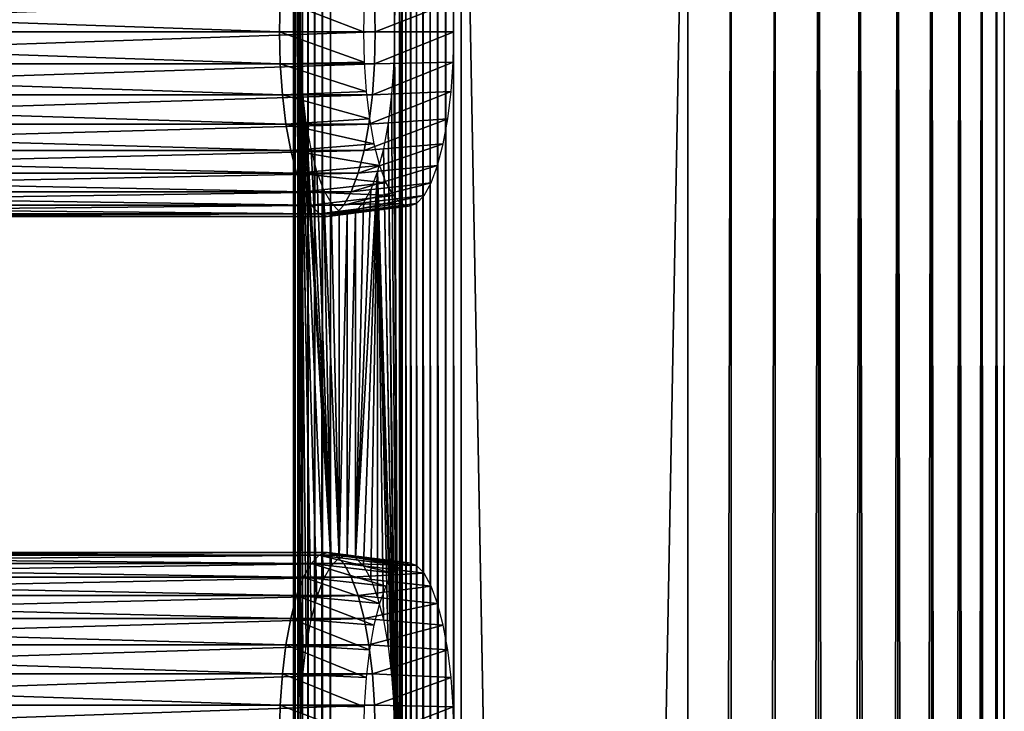
# Model space of a CAD drawing. Extents: x 0 to 462, y 0 to 1244.
# Drawn here: x 391 to 450, y 1172 to 1213 of the extents above; entities that cross this region are included whole.
import ezdxf

# ---------------------------------------------------------------- set-up
doc = ezdxf.new("R2010")
doc.units = 0
doc.header["$MEASUREMENT"] = 0

msp = doc.modelspace()

# ---------------------------------------------------------------- linework, layer by layer
for points in [[(417.631897, 90.925209, 67.264847), (417.631836, 1242.87915, 67.264862), (417.169006, 1241.925049, 67.350632)], [(417.631897, 90.925209, 67.264847), (438.882294, 90.925209, 61.570831), (417.631836, 1242.87915, 67.264862)], [(417.631836, 1242.87915, 67.264862), (438.882294, 90.925209, 61.570831), (438.882294, 1241.925049, 61.570831)], [(407.746002, 645.425171, 41.9613), (407.746002, 687.425171, 41.9613), (407.655212, 1241.925049, 41.44632)], [(407.655212, 1241.925049, 41.44632), (407.746002, 687.425171, 41.9613), (407.746002, 750.425171, 41.9613)], [(407.655212, 1241.925049, 41.44632), (407.746002, 750.425171, 41.9613), (407.746002, 813.425171, 41.9613)], [(407.746002, 813.425171, 41.9613), (407.746002, 918.425171, 41.9613), (407.655212, 1241.925049, 41.44632)], [(407.655212, 1241.925049, 41.44632), (407.746002, 918.425171, 41.9613), (407.746063, 980.61731, 41.961517)], [(407.655212, 1241.925049, 41.44632), (407.746063, 980.61731, 41.961517), (407.746063, 1022.929443, 41.961655)], [(407.746063, 1022.929443, 41.961655), (407.746002, 1086.425049, 41.9613), (407.655212, 1241.925049, 41.44632)], [(407.655212, 1241.925049, 41.44632), (407.746002, 1086.425049, 41.9613), (407.746033, 1148.869873, 41.961502)], [(407.655212, 1241.925049, 41.44632), (407.746033, 1148.869873, 41.961502), (407.745972, 1241.925049, 41.961369)], [(407.746002, 645.425171, 41.9613), (407.655212, 1241.925049, 41.44632), (407.655212, 90.925209, 41.44632)], [(407.655212, 90.925209, 41.44632), (407.655212, 1241.925049, 41.44632), (407.655212, 1241.925049, 40.923382)], [(407.655212, 90.925209, 41.44632), (407.655212, 1241.925049, 40.923382), (407.655212, 90.925209, 40.923382)], [(407.655212, 90.925209, 40.923382), (407.655212, 1241.925049, 40.923382), (407.746002, 1241.925049, 40.40839)], [(407.655212, 90.925209, 40.923382), (407.746002, 1241.925049, 40.40839), (407.746002, 90.925209, 40.40839)], [(407.746033, 1148.869873, 41.961502), (408.043701, 1170.425049, 43.072121), (407.745972, 1241.925049, 41.961369)], [(408.043701, 1212.425049, 43.072121), (408.086304, 1214.30896, 43.231339), (407.745972, 1241.925049, 41.961369)], [(408.043701, 1170.425049, 43.072121), (408.086304, 1172.30896, 43.231339), (407.745972, 1241.925049, 41.961369)], [(407.745972, 1241.925049, 41.961369), (408.086304, 1172.30896, 43.231339), (408.213013, 1174.135986, 43.704159)], [(407.745972, 1241.925049, 41.961369), (408.213013, 1174.135986, 43.704159), (408.043701, 1212.425049, 43.072121)], [(407.746002, 90.925209, 40.40839), (407.746002, 1241.925049, 40.40839), (407.924896, 1241.925049, 39.916988)], [(407.746002, 90.925209, 40.40839), (407.924896, 1241.925049, 39.916988), (407.924896, 90.925209, 39.916988)], [(407.924896, 90.925209, 39.916988), (407.924896, 1241.925049, 39.916988), (408.18631, 1241.925049, 39.464119)], [(407.924896, 90.925209, 39.916988), (408.18631, 1241.925049, 39.464119), (408.18631, 90.925209, 39.464119)], [(408.18631, 90.925209, 39.464119), (408.18631, 1241.925049, 39.464119), (408.522491, 1241.925049, 39.06353)], [(408.18631, 90.925209, 39.464119), (408.522491, 1241.925049, 39.06353), (408.522491, 90.925209, 39.06353)], [(408.522491, 90.925209, 39.06353), (408.522491, 1241.925049, 39.06353), (408.923096, 1241.925049, 38.72739)], [(408.522491, 90.925209, 39.06353), (408.923096, 1241.925049, 38.72739), (408.923096, 90.925209, 38.72739)], [(408.923096, 90.925209, 38.72739), (408.923096, 1241.925049, 38.72739), (409.375885, 1241.925049, 38.465919)], [(408.923096, 90.925209, 38.72739), (409.375885, 1241.925049, 38.465919), (409.375885, 90.925209, 38.465919)], [(409.375885, 90.925209, 38.465919), (409.375885, 1241.925049, 38.465919), (409.86731, 1241.925049, 38.287071)], [(409.375885, 90.925209, 38.465919), (409.86731, 1241.925049, 38.287071), (409.86731, 90.925209, 38.287071)], [(431.117706, 90.925209, 32.593048), (409.86731, 90.925209, 38.287071), (431.117706, 1241.925049, 32.593048)], [(431.117706, 1241.925049, 32.593048), (409.86731, 90.925209, 38.287071), (409.86731, 1241.925049, 38.287071)], [(413.660004, 1212.425049, 64.032707), (413.957703, 1241.925049, 65.143517), (413.617401, 1214.30896, 63.873489)], [(413.660004, 1212.425049, 64.032707), (413.957703, 1149.425049, 65.143517), (413.957703, 1241.925049, 65.143517)], [(413.957703, 1241.925049, 65.143517), (413.957703, 1149.425049, 65.143517), (414.114807, 1241.925049, 65.58728)], [(414.114807, 1241.925049, 65.58728), (413.957703, 1149.425049, 65.143517), (413.957703, 1086.425049, 65.143517)], [(413.957703, 1086.425049, 65.143517), (413.957703, 1023.424988, 65.143517), (414.114807, 1241.925049, 65.58728)], [(414.114807, 1241.925049, 65.58728), (413.957703, 1023.424988, 65.143517), (413.957703, 981.425171, 65.143517)], [(414.114807, 1241.925049, 65.58728), (413.957703, 981.425171, 65.143517), (413.957703, 918.425171, 65.143517)], [(413.957703, 918.425171, 65.143517), (413.957703, 813.425171, 65.143517), (414.114807, 1241.925049, 65.58728)], [(414.114807, 1241.925049, 65.58728), (413.957703, 813.425171, 65.143517), (413.957703, 750.425171, 65.143517)], [(414.114807, 1241.925049, 65.58728), (413.957703, 750.425171, 65.143517), (413.957703, 687.425171, 65.143517)], [(414.114807, 90.925209, 65.58728), (414.114807, 1241.925049, 65.58728), (413.957703, 687.425171, 65.143517)], [(414.339386, 90.925209, 66.000977), (414.339386, 1241.925049, 66.000977), (414.114807, 1241.925049, 65.58728)], [(414.339386, 90.925209, 66.000977), (414.114807, 1241.925049, 65.58728), (414.114807, 90.925209, 65.58728)], [(414.626007, 90.925209, 66.374458), (414.626007, 1241.925049, 66.374458), (414.339386, 1241.925049, 66.000977)], [(414.626007, 90.925209, 66.374458), (414.339386, 1241.925049, 66.000977), (414.339386, 90.925209, 66.000977)], [(414.967499, 90.925209, 66.698502), (414.967499, 1241.925049, 66.698502), (414.626007, 1241.925049, 66.374458)], [(414.967499, 90.925209, 66.698502), (414.626007, 1241.925049, 66.374458), (414.626007, 90.925209, 66.374458)], [(415.355499, 90.925209, 66.965141), (415.355499, 1241.925049, 66.965141), (414.967499, 1241.925049, 66.698502)], [(415.355499, 90.925209, 66.965141), (414.967499, 1241.925049, 66.698502), (414.967499, 90.925209, 66.698502)], [(415.780304, 90.925209, 67.167809), (415.780304, 1241.925049, 67.167809), (415.355499, 1241.925049, 66.965141)], [(415.780304, 90.925209, 67.167809), (415.355499, 1241.925049, 66.965141), (415.355499, 90.925209, 66.965141)], [(416.231689, 90.925209, 67.301514), (416.231689, 1241.925049, 67.301514), (415.780304, 1241.925049, 67.167809)], [(416.231689, 90.925209, 67.301514), (415.780304, 1241.925049, 67.167809), (415.780304, 90.925209, 67.167809)], [(416.698395, 90.925209, 67.362953), (416.698395, 1241.925049, 67.362953), (416.231689, 1241.925049, 67.301514)], [(416.698395, 90.925209, 67.362953), (416.231689, 1241.925049, 67.301514), (416.231689, 90.925209, 67.301514)], [(417.169006, 90.925209, 67.350632), (417.169006, 1241.925049, 67.350632), (416.698395, 1241.925049, 67.362953)], [(417.169006, 90.925209, 67.350632), (416.698395, 1241.925049, 67.362953), (416.698395, 90.925209, 67.362953)], [(417.631897, 90.925209, 67.264847), (417.169006, 1241.925049, 67.350632), (417.169006, 90.925209, 67.350632)], [(431.117706, 90.925209, 32.593048), (431.117706, 1241.925049, 32.593048), (433.692688, 1241.925049, 32.139019)], [(431.117706, 90.925209, 32.593048), (433.692688, 1241.925049, 32.139019), (433.692688, 90.925209, 32.139019)], [(433.692688, 90.925209, 32.139019), (433.692688, 1241.925049, 32.139019), (436.307312, 1241.925049, 32.139019)], [(433.692688, 90.925209, 32.139019), (436.307312, 1241.925049, 32.139019), (436.307312, 90.925209, 32.139019)], [(436.307312, 90.925209, 32.139019), (436.307312, 1241.925049, 32.139019), (438.882294, 1241.925049, 32.593048)], [(436.307312, 90.925209, 32.139019), (438.882294, 1241.925049, 32.593048), (438.882294, 90.925209, 32.593048)], [(438.882294, 90.925209, 32.593048), (438.882294, 1241.925049, 32.593048), (441.339294, 1241.925049, 33.48732)], [(438.882294, 90.925209, 32.593048), (441.339294, 1241.925049, 33.48732), (441.339294, 90.925209, 33.48732)], [(441.339294, 90.925209, 60.676552), (441.339294, 1241.925049, 60.676552), (438.882294, 1241.925049, 61.570831)], [(441.339294, 90.925209, 60.676552), (438.882294, 1241.925049, 61.570831), (438.882294, 90.925209, 61.570831)], [(441.339294, 90.925209, 33.48732), (441.339294, 1241.925049, 33.48732), (443.603607, 1241.925049, 34.794659)], [(441.339294, 90.925209, 33.48732), (443.603607, 1241.925049, 34.794659), (443.603607, 90.925209, 34.794659)], [(443.603607, 90.925209, 59.369221), (443.603607, 1241.925049, 59.369221), (441.339294, 1241.925049, 60.676552)], [(443.603607, 90.925209, 59.369221), (441.339294, 1241.925049, 60.676552), (441.339294, 90.925209, 60.676552)], [(443.603607, 90.925209, 34.794659), (443.603607, 1241.925049, 34.794659), (445.606598, 1241.925049, 36.475342)], [(443.603607, 90.925209, 34.794659), (445.606598, 1241.925049, 36.475342), (445.606598, 90.925209, 36.475342)], [(445.606598, 90.925209, 57.688541), (445.606598, 1241.925049, 57.688541), (443.603607, 1241.925049, 59.369221)], [(445.606598, 90.925209, 57.688541), (443.603607, 1241.925049, 59.369221), (443.603607, 90.925209, 59.369221)], [(445.606598, 90.925209, 36.475342), (445.606598, 1241.925049, 36.475342), (447.287292, 1241.925049, 38.478291)], [(445.606598, 90.925209, 36.475342), (447.287292, 1241.925049, 38.478291), (447.287292, 90.925209, 38.478291)], [(447.287292, 90.925209, 55.685589), (447.287292, 1241.925049, 55.685589), (445.606598, 1241.925049, 57.688541)], [(447.287292, 90.925209, 55.685589), (445.606598, 1241.925049, 57.688541), (445.606598, 90.925209, 57.688541)], [(447.287292, 90.925209, 38.478291), (447.287292, 1241.925049, 38.478291), (448.594604, 1241.925049, 40.742661)], [(447.287292, 90.925209, 38.478291), (448.594604, 1241.925049, 40.742661), (448.594604, 90.925209, 40.742661)], [(448.594604, 90.925209, 53.421211), (448.594604, 1241.925049, 53.421211), (447.287292, 1241.925049, 55.685589)], [(448.594604, 90.925209, 53.421211), (447.287292, 1241.925049, 55.685589), (447.287292, 90.925209, 55.685589)], [(448.594604, 90.925209, 40.742661), (448.594604, 1241.925049, 40.742661), (449.488892, 1241.925049, 43.19965)], [(448.594604, 90.925209, 40.742661), (449.488892, 1241.925049, 43.19965), (449.488892, 90.925209, 43.19965)], [(449.488892, 90.925209, 50.964218), (449.488892, 1241.925049, 50.964218), (448.594604, 1241.925049, 53.421211)], [(449.488892, 90.925209, 50.964218), (448.594604, 1241.925049, 53.421211), (448.594604, 90.925209, 53.421211)], [(449.488892, 90.925209, 43.19965), (449.488892, 1241.925049, 43.19965), (449.942902, 1241.925049, 45.774601)], [(449.488892, 90.925209, 43.19965), (449.942902, 1241.925049, 45.774601), (449.942902, 90.925209, 45.774601)], [(449.942902, 90.925209, 48.389271), (449.942902, 1241.925049, 48.389271), (449.488892, 1241.925049, 50.964218)], [(449.942902, 90.925209, 48.389271), (449.488892, 1241.925049, 50.964218), (449.488892, 90.925209, 50.964218)], [(449.942902, 90.925209, 45.774601), (449.942902, 1241.925049, 45.774601), (449.942902, 1241.925049, 48.389271)], [(449.942902, 90.925209, 45.774601), (449.942902, 1241.925049, 48.389271), (449.942902, 90.925209, 48.389271)], [(406.824799, 1212.425049, 43.24342), (351.5625, 1212.425049, 58.050911), (351.605804, 1214.334961, 58.21233)], [(406.824799, 1212.425049, 43.24342), (351.605804, 1214.334961, 58.21233), (406.868103, 1214.334961, 43.404839)], [(412.475586, 1214.334961, 64.332359), (357.213287, 1214.334961, 79.139862), (357.2565, 1212.425049, 79.301277)], [(412.475586, 1214.334961, 64.332359), (357.2565, 1212.425049, 79.301277), (412.518799, 1212.425049, 64.493782)], [(406.868103, 1214.334961, 43.404839), (411.813293, 1212.425049, 42.542332), (406.824799, 1212.425049, 43.24342)], [(406.868103, 1214.334961, 43.404839), (411.854187, 1214.229004, 42.69474), (411.813293, 1212.425049, 42.542332)], [(412.518799, 1212.425049, 64.493782), (417.148712, 1214.229004, 62.454269), (412.475586, 1214.334961, 64.332359)], [(412.518799, 1212.425049, 64.493782), (417.189606, 1212.425049, 62.606689), (417.148712, 1214.229004, 62.454269)], [(406.868103, 1210.515015, 43.404839), (351.605804, 1210.515015, 58.21233), (351.5625, 1212.425049, 58.050911)], [(406.868103, 1210.515015, 43.404839), (351.5625, 1212.425049, 58.050911), (406.824799, 1212.425049, 43.24342)], [(412.518799, 1212.425049, 64.493782), (357.2565, 1212.425049, 79.301277), (357.213287, 1210.515015, 79.139862)], [(412.518799, 1212.425049, 64.493782), (357.213287, 1210.515015, 79.139862), (412.475586, 1210.515015, 64.332359)], [(406.824799, 1212.425049, 43.24342), (411.813293, 1212.425049, 42.542332), (411.854187, 1210.621948, 42.69474)], [(406.824799, 1212.425049, 43.24342), (411.854187, 1210.621948, 42.69474), (406.868103, 1210.515015, 43.404839)], [(408.043701, 1212.425049, 43.072121), (408.700592, 1177.399048, 45.52404), (408.086304, 1210.541016, 43.231339)], [(408.043701, 1212.425049, 43.072121), (408.213013, 1174.135986, 43.704159), (408.419891, 1175.849976, 44.476212)], [(408.043701, 1212.425049, 43.072121), (408.419891, 1175.849976, 44.476212), (408.700592, 1177.399048, 45.52404)], [(412.475586, 1210.515015, 64.332359), (417.148712, 1210.621948, 62.454269), (417.189606, 1212.425049, 62.606689)], [(412.475586, 1210.515015, 64.332359), (417.189606, 1212.425049, 62.606689), (412.518799, 1212.425049, 64.493782)], [(413.617401, 1210.541016, 63.873489), (413.957703, 1149.425049, 65.143517), (413.660004, 1212.425049, 64.032707)], [(406.99649, 1208.662964, 43.88419), (351.734192, 1208.662964, 58.691681), (351.605804, 1210.515015, 58.21233)], [(406.99649, 1208.662964, 43.88419), (351.605804, 1210.515015, 58.21233), (406.868103, 1210.515015, 43.404839)], [(412.475586, 1210.515015, 64.332359), (357.213287, 1210.515015, 79.139862), (357.084808, 1208.662964, 78.6605)], [(412.475586, 1210.515015, 64.332359), (357.084808, 1208.662964, 78.6605), (412.347107, 1208.662964, 63.853008)], [(406.868103, 1210.515015, 43.404839), (411.854187, 1210.621948, 42.69474), (411.975403, 1208.873047, 43.147339)], [(406.868103, 1210.515015, 43.404839), (411.975403, 1208.873047, 43.147339), (406.99649, 1208.662964, 43.88419)], [(409.891388, 1180.620972, 49.967941), (408.213013, 1208.713989, 43.704159), (408.086304, 1210.541016, 43.231339)], [(409.891388, 1180.620972, 49.967941), (408.086304, 1210.541016, 43.231339), (409.447815, 1179.822021, 48.312271)], [(408.086304, 1210.541016, 43.231339), (408.700592, 1177.399048, 45.52404), (409.046814, 1178.737061, 46.815811)], [(408.086304, 1210.541016, 43.231339), (409.046814, 1178.737061, 46.815811), (409.447815, 1179.822021, 48.312271)], [(412.347107, 1208.662964, 63.853008), (417.027405, 1208.873047, 62.001671), (417.148712, 1210.621948, 62.454269)], [(412.347107, 1208.662964, 63.853008), (417.148712, 1210.621948, 62.454269), (412.475586, 1210.515015, 64.332359)], [(413.617401, 1210.541016, 63.873489), (413.490692, 1208.713989, 63.400669), (413.957703, 1149.425049, 65.143517)], [(407.206207, 1206.925049, 44.66692), (351.943909, 1206.925049, 59.474411), (351.734192, 1208.662964, 58.691681)], [(407.206207, 1206.925049, 44.66692), (351.734192, 1208.662964, 58.691681), (406.99649, 1208.662964, 43.88419)], [(412.347107, 1208.662964, 63.853008), (357.084808, 1208.662964, 78.6605), (356.875092, 1206.925049, 77.877769)], [(412.347107, 1208.662964, 63.853008), (356.875092, 1206.925049, 77.877769), (412.13739, 1206.925049, 63.070278)], [(406.99649, 1208.662964, 43.88419), (411.975403, 1208.873047, 43.147339), (412.173492, 1207.232056, 43.886379)], [(406.99649, 1208.662964, 43.88419), (412.173492, 1207.232056, 43.886379), (407.206207, 1206.925049, 44.66692)], [(408.419891, 1207, 44.476212), (408.213013, 1208.713989, 43.704159), (409.891388, 1180.620972, 49.967941)], [(412.13739, 1206.925049, 63.070278), (416.829407, 1207.232056, 61.26263), (417.027405, 1208.873047, 62.001671)], [(412.13739, 1206.925049, 63.070278), (417.027405, 1208.873047, 62.001671), (412.347107, 1208.662964, 63.853008)], [(413.957703, 1149.425049, 65.143517), (413.490692, 1208.713989, 63.400669), (413.283813, 1207, 62.62862)], [(407.490906, 1205.35498, 45.72924), (352.228607, 1205.35498, 60.536732), (351.943909, 1206.925049, 59.474411)], [(407.490906, 1205.35498, 45.72924), (351.943909, 1206.925049, 59.474411), (407.206207, 1206.925049, 44.66692)], [(412.13739, 1206.925049, 63.070278), (356.875092, 1206.925049, 77.877769), (356.590393, 1205.35498, 76.815453)], [(412.13739, 1206.925049, 63.070278), (356.590393, 1205.35498, 76.815453), (411.852814, 1205.35498, 62.007969)], [(407.206207, 1206.925049, 44.66692), (412.173492, 1207.232056, 43.886379), (412.4422, 1205.749023, 44.889408)], [(407.206207, 1206.925049, 44.66692), (412.4422, 1205.749023, 44.889408), (407.490906, 1205.35498, 45.72924)], [(408.700592, 1205.45105, 45.52404), (408.419891, 1207, 44.476212), (409.891388, 1180.620972, 49.967941)], [(411.852814, 1205.35498, 62.007969), (416.560699, 1205.749023, 60.259602), (416.829407, 1207.232056, 61.26263)], [(411.852814, 1205.35498, 62.007969), (416.829407, 1207.232056, 61.26263), (412.13739, 1206.925049, 63.070278)], [(413.660004, 1170.425049, 64.032707), (413.283813, 1207, 62.62862), (413.002991, 1205.45105, 61.580791)], [(413.957703, 1149.425049, 65.143517), (413.283813, 1207, 62.62862), (413.660004, 1170.425049, 64.032707)], [(407.490906, 1205.35498, 45.72924), (412.4422, 1205.749023, 44.889408), (412.77359, 1204.468994, 46.125938)], [(411.501801, 1203.999023, 60.698341), (416.229309, 1204.468994, 59.023071), (416.560699, 1205.749023, 60.259602)], [(411.501801, 1203.999023, 60.698341), (416.560699, 1205.749023, 60.259602), (411.852814, 1205.35498, 62.007969)], [(407.841797, 1203.999023, 47.03886), (352.579498, 1203.999023, 61.846352), (352.228607, 1205.35498, 60.536732)], [(407.841797, 1203.999023, 47.03886), (352.228607, 1205.35498, 60.536732), (407.490906, 1205.35498, 45.72924)], [(411.852814, 1205.35498, 62.007969), (356.590393, 1205.35498, 76.815453), (356.239502, 1203.999023, 75.505829)], [(411.852814, 1205.35498, 62.007969), (356.239502, 1203.999023, 75.505829), (411.501801, 1203.999023, 60.698341)], [(407.490906, 1205.35498, 45.72924), (412.77359, 1204.468994, 46.125938), (407.841797, 1203.999023, 47.03886)], [(409.891388, 1180.620972, 49.967941), (409.046814, 1204.114014, 46.815811), (408.700592, 1205.45105, 45.52404)], [(413.617401, 1172.30896, 63.873489), (413.002991, 1205.45105, 61.580791), (412.656891, 1204.114014, 60.289021)], [(413.660004, 1170.425049, 64.032707), (413.002991, 1205.45105, 61.580791), (413.617401, 1172.30896, 63.873489)], [(407.841797, 1203.999023, 47.03886), (412.77359, 1204.468994, 46.125938), (413.15741, 1203.43103, 47.558418)], [(411.095306, 1202.899048, 59.18119), (415.84549, 1203.43103, 57.590599), (416.229309, 1204.468994, 59.023071)], [(411.095306, 1202.899048, 59.18119), (416.229309, 1204.468994, 59.023071), (411.501801, 1203.999023, 60.698341)], [(408.248291, 1202.899048, 48.556011), (352.985992, 1202.899048, 63.363499), (352.579498, 1203.999023, 61.846352)], [(408.248291, 1202.899048, 48.556011), (352.579498, 1203.999023, 61.846352), (407.841797, 1203.999023, 47.03886)], [(411.501801, 1203.999023, 60.698341), (356.239502, 1203.999023, 75.505829), (355.833008, 1202.899048, 73.988693)], [(411.501801, 1203.999023, 60.698341), (355.833008, 1202.899048, 73.988693), (411.095306, 1202.899048, 59.18119)], [(407.841797, 1203.999023, 47.03886), (413.15741, 1203.43103, 47.558418), (408.248291, 1202.899048, 48.556011)], [(409.891388, 1180.620972, 49.967941), (409.447815, 1203.029053, 48.312271), (409.046814, 1204.114014, 46.815811)], [(412.25589, 1203.029053, 58.792561), (411.339508, 1181.109985, 55.372299), (412.656891, 1204.114014, 60.289021)], [(412.656891, 1204.114014, 60.289021), (411.339508, 1181.109985, 55.372299), (411.812286, 1180.620972, 57.13689)], [(412.656891, 1204.114014, 60.289021), (411.812286, 1180.620972, 57.13689), (412.25589, 1179.822021, 58.792561)], [(412.656891, 1204.114014, 60.289021), (412.25589, 1179.822021, 58.792561), (412.656891, 1178.737061, 60.289021)], [(413.617401, 1172.30896, 63.873489), (412.656891, 1204.114014, 60.289021), (413.490692, 1174.135986, 63.400669)], [(412.656891, 1178.737061, 60.289021), (413.002991, 1177.399048, 61.580791), (412.656891, 1204.114014, 60.289021)], [(412.656891, 1204.114014, 60.289021), (413.002991, 1177.399048, 61.580791), (413.283813, 1175.849976, 62.62862)], [(412.656891, 1204.114014, 60.289021), (413.283813, 1175.849976, 62.62862), (413.490692, 1174.135986, 63.400669)], [(408.248291, 1202.899048, 48.556011), (413.15741, 1203.43103, 47.558418), (413.582092, 1202.666016, 49.143299)], [(410.645599, 1202.088989, 57.502628), (415.420807, 1202.666016, 56.005711), (415.84549, 1203.43103, 57.590599)], [(410.645599, 1202.088989, 57.502628), (415.84549, 1203.43103, 57.590599), (411.095306, 1202.899048, 59.18119)], [(408.69809, 1202.088989, 50.23457), (353.435791, 1202.088989, 65.042068), (352.985992, 1202.899048, 63.363499)], [(408.69809, 1202.088989, 50.23457), (352.985992, 1202.899048, 63.363499), (408.248291, 1202.899048, 48.556011)], [(411.095306, 1202.899048, 59.18119), (355.833008, 1202.899048, 73.988693), (355.383209, 1202.088989, 72.31012)], [(411.095306, 1202.899048, 59.18119), (355.383209, 1202.088989, 72.31012), (410.645599, 1202.088989, 57.502628)], [(408.248291, 1202.899048, 48.556011), (413.582092, 1202.666016, 49.143299), (408.69809, 1202.088989, 50.23457)], [(408.69809, 1202.088989, 50.23457), (413.582092, 1202.666016, 49.143299), (414.034698, 1202.197021, 50.832439)], [(409.891388, 1202.22998, 49.967941), (409.447815, 1203.029053, 48.312271), (410.364197, 1181.109985, 51.732529)], [(410.364197, 1181.109985, 51.732529), (409.447815, 1203.029053, 48.312271), (409.891388, 1180.620972, 49.967941)], [(410.166199, 1201.592041, 55.71365), (414.968201, 1202.197021, 54.316582), (415.420807, 1202.666016, 56.005711)], [(410.166199, 1201.592041, 55.71365), (415.420807, 1202.666016, 56.005711), (410.645599, 1202.088989, 57.502628)], [(412.25589, 1203.029053, 58.792561), (411.812286, 1202.22998, 57.13689), (411.339508, 1181.109985, 55.372299)], [(409.177399, 1201.592041, 52.02356), (353.9151, 1201.592041, 66.831047), (353.435791, 1202.088989, 65.042068)], [(409.177399, 1201.592041, 52.02356), (353.435791, 1202.088989, 65.042068), (408.69809, 1202.088989, 50.23457)], [(410.645599, 1202.088989, 57.502628), (355.383209, 1202.088989, 72.31012), (354.9039, 1201.592041, 70.521141)], [(410.645599, 1202.088989, 57.502628), (354.9039, 1201.592041, 70.521141), (410.166199, 1201.592041, 55.71365)], [(408.69809, 1202.088989, 50.23457), (414.034698, 1202.197021, 50.832439), (409.177399, 1201.592041, 52.02356)], [(409.177399, 1201.592041, 52.02356), (414.034698, 1202.197021, 50.832439), (414.501404, 1202.03894, 52.574509)], [(409.177399, 1201.592041, 52.02356), (414.501404, 1202.03894, 52.574509), (409.671814, 1201.425049, 53.868599)], [(409.671814, 1201.425049, 53.868599), (414.501404, 1202.03894, 52.574509), (414.968201, 1202.197021, 54.316582)], [(409.671814, 1201.425049, 53.868599), (414.968201, 1202.197021, 54.316582), (410.166199, 1201.592041, 55.71365)], [(410.364197, 1181.109985, 51.732529), (410.364197, 1201.73999, 51.732529), (409.891388, 1202.22998, 49.967941)], [(411.339508, 1181.109985, 55.372299), (411.812286, 1202.22998, 57.13689), (411.339508, 1201.73999, 55.372299)], [(409.671814, 1201.425049, 53.868599), (354.409485, 1201.425049, 68.676086), (353.9151, 1201.592041, 66.831047)], [(409.671814, 1201.425049, 53.868599), (353.9151, 1201.592041, 66.831047), (409.177399, 1201.592041, 52.02356)], [(410.166199, 1201.592041, 55.71365), (354.9039, 1201.592041, 70.521141), (354.409485, 1201.425049, 68.676086)], [(410.166199, 1201.592041, 55.71365), (354.409485, 1201.425049, 68.676086), (409.671814, 1201.425049, 53.868599)], [(410.364197, 1181.109985, 51.732529), (410.851807, 1201.574951, 53.552422), (410.364197, 1201.73999, 51.732529)], [(410.851807, 1181.275024, 53.552422), (410.851807, 1201.574951, 53.552422), (410.364197, 1181.109985, 51.732529)], [(411.339508, 1181.109985, 55.372299), (411.339508, 1201.73999, 55.372299), (410.851807, 1181.275024, 53.552422)], [(410.851807, 1181.275024, 53.552422), (411.339508, 1201.73999, 55.372299), (410.851807, 1201.574951, 53.552422)], [(408.69809, 1180.761963, 50.23457), (353.435791, 1180.761963, 65.042068), (353.9151, 1181.258057, 66.831047)], [(409.177399, 1181.258057, 52.02356), (353.9151, 1181.258057, 66.831047), (354.409485, 1181.425049, 68.676086)], [(408.69809, 1180.761963, 50.23457), (353.9151, 1181.258057, 66.831047), (409.177399, 1181.258057, 52.02356)], [(409.177399, 1181.258057, 52.02356), (354.409485, 1181.425049, 68.676086), (409.671814, 1181.425049, 53.868599)], [(409.671814, 1181.425049, 53.868599), (354.409485, 1181.425049, 68.676086), (354.9039, 1181.258057, 70.521141)], [(409.671814, 1181.425049, 53.868599), (354.9039, 1181.258057, 70.521141), (410.166199, 1181.258057, 55.71365)], [(410.166199, 1181.258057, 55.71365), (354.9039, 1181.258057, 70.521141), (355.383209, 1180.761963, 72.31012)], [(410.166199, 1181.258057, 55.71365), (355.383209, 1180.761963, 72.31012), (410.645599, 1180.761963, 57.502628)], [(409.177399, 1181.258057, 52.02356), (413.582092, 1180.185059, 49.143299), (408.69809, 1180.761963, 50.23457)], [(409.671814, 1181.425049, 53.868599), (414.034698, 1180.652954, 50.832439), (409.177399, 1181.258057, 52.02356)], [(409.177399, 1181.258057, 52.02356), (414.034698, 1180.652954, 50.832439), (413.582092, 1180.185059, 49.143299)], [(410.166199, 1181.258057, 55.71365), (414.501404, 1180.811035, 52.574509), (409.671814, 1181.425049, 53.868599)], [(409.671814, 1181.425049, 53.868599), (414.501404, 1180.811035, 52.574509), (414.034698, 1180.652954, 50.832439)], [(410.645599, 1180.761963, 57.502628), (414.968201, 1180.652954, 54.316582), (410.166199, 1181.258057, 55.71365)], [(410.166199, 1181.258057, 55.71365), (414.968201, 1180.652954, 54.316582), (414.501404, 1180.811035, 52.574509)], [(408.248291, 1179.952026, 48.556011), (352.985992, 1179.952026, 63.363499), (353.435791, 1180.761963, 65.042068)], [(408.248291, 1179.952026, 48.556011), (353.435791, 1180.761963, 65.042068), (408.69809, 1180.761963, 50.23457)], [(410.645599, 1180.761963, 57.502628), (355.383209, 1180.761963, 72.31012), (355.833008, 1179.952026, 73.988693)], [(410.645599, 1180.761963, 57.502628), (355.833008, 1179.952026, 73.988693), (411.095306, 1179.952026, 59.18119)], [(408.69809, 1180.761963, 50.23457), (413.15741, 1179.420044, 47.558418), (408.248291, 1179.952026, 48.556011)], [(408.69809, 1180.761963, 50.23457), (413.582092, 1180.185059, 49.143299), (413.15741, 1179.420044, 47.558418)], [(411.095306, 1179.952026, 59.18119), (415.420807, 1180.185059, 56.005711), (410.645599, 1180.761963, 57.502628)], [(410.645599, 1180.761963, 57.502628), (415.420807, 1180.185059, 56.005711), (414.968201, 1180.652954, 54.316582)], [(407.841797, 1178.852051, 47.03886), (352.579498, 1178.852051, 61.846352), (352.985992, 1179.952026, 63.363499)], [(407.841797, 1178.852051, 47.03886), (352.985992, 1179.952026, 63.363499), (408.248291, 1179.952026, 48.556011)], [(411.095306, 1179.952026, 59.18119), (355.833008, 1179.952026, 73.988693), (356.239502, 1178.852051, 75.505829)], [(411.095306, 1179.952026, 59.18119), (356.239502, 1178.852051, 75.505829), (411.501801, 1178.852051, 60.698341)], [(408.248291, 1179.952026, 48.556011), (412.77359, 1178.380981, 46.125938), (407.841797, 1178.852051, 47.03886)], [(408.248291, 1179.952026, 48.556011), (413.15741, 1179.420044, 47.558418), (412.77359, 1178.380981, 46.125938)], [(411.095306, 1179.952026, 59.18119), (415.84549, 1179.420044, 57.590599), (415.420807, 1180.185059, 56.005711)], [(411.501801, 1178.852051, 60.698341), (415.84549, 1179.420044, 57.590599), (411.095306, 1179.952026, 59.18119)], [(411.501801, 1178.852051, 60.698341), (416.229309, 1178.380981, 59.023071), (415.84549, 1179.420044, 57.590599)], [(407.490906, 1177.495972, 45.72924), (352.228607, 1177.495972, 60.536732), (352.579498, 1178.852051, 61.846352)], [(407.490906, 1177.495972, 45.72924), (352.579498, 1178.852051, 61.846352), (407.841797, 1178.852051, 47.03886)], [(411.501801, 1178.852051, 60.698341), (356.239502, 1178.852051, 75.505829), (356.590393, 1177.495972, 76.815453)], [(411.501801, 1178.852051, 60.698341), (356.590393, 1177.495972, 76.815453), (411.852814, 1177.495972, 62.007969)], [(407.841797, 1178.852051, 47.03886), (412.4422, 1177.100952, 44.889408), (407.490906, 1177.495972, 45.72924)], [(407.841797, 1178.852051, 47.03886), (412.77359, 1178.380981, 46.125938), (412.4422, 1177.100952, 44.889408)], [(411.852814, 1177.495972, 62.007969), (416.229309, 1178.380981, 59.023071), (411.501801, 1178.852051, 60.698341)], [(411.852814, 1177.495972, 62.007969), (416.560699, 1177.100952, 60.259602), (416.229309, 1178.380981, 59.023071)], [(407.206207, 1175.925049, 44.66692), (351.943909, 1175.925049, 59.474411), (352.228607, 1177.495972, 60.536732)], [(407.206207, 1175.925049, 44.66692), (352.228607, 1177.495972, 60.536732), (407.490906, 1177.495972, 45.72924)], [(411.852814, 1177.495972, 62.007969), (356.590393, 1177.495972, 76.815453), (356.875092, 1175.925049, 77.877769)], [(411.852814, 1177.495972, 62.007969), (356.875092, 1175.925049, 77.877769), (412.13739, 1175.925049, 63.070278)], [(407.490906, 1177.495972, 45.72924), (412.173492, 1175.618042, 43.886379), (407.206207, 1175.925049, 44.66692)], [(407.490906, 1177.495972, 45.72924), (412.4422, 1177.100952, 44.889408), (412.173492, 1175.618042, 43.886379)], [(412.13739, 1175.925049, 63.070278), (416.560699, 1177.100952, 60.259602), (411.852814, 1177.495972, 62.007969)], [(412.13739, 1175.925049, 63.070278), (416.829407, 1175.618042, 61.26263), (416.560699, 1177.100952, 60.259602)], [(406.99649, 1174.187012, 43.88419), (351.734192, 1174.187012, 58.691681), (351.943909, 1175.925049, 59.474411)], [(406.99649, 1174.187012, 43.88419), (351.943909, 1175.925049, 59.474411), (407.206207, 1175.925049, 44.66692)], [(412.13739, 1175.925049, 63.070278), (356.875092, 1175.925049, 77.877769), (357.084808, 1174.187012, 78.6605)], [(412.13739, 1175.925049, 63.070278), (357.084808, 1174.187012, 78.6605), (412.347107, 1174.187012, 63.853008)], [(407.206207, 1175.925049, 44.66692), (411.975403, 1173.977051, 43.147339), (406.99649, 1174.187012, 43.88419)], [(407.206207, 1175.925049, 44.66692), (412.173492, 1175.618042, 43.886379), (411.975403, 1173.977051, 43.147339)], [(412.347107, 1174.187012, 63.853008), (416.829407, 1175.618042, 61.26263), (412.13739, 1175.925049, 63.070278)], [(412.347107, 1174.187012, 63.853008), (417.027405, 1173.977051, 62.001671), (416.829407, 1175.618042, 61.26263)], [(406.868103, 1172.334961, 43.404839), (351.605804, 1172.334961, 58.21233), (351.734192, 1174.187012, 58.691681)], [(406.868103, 1172.334961, 43.404839), (351.734192, 1174.187012, 58.691681), (406.99649, 1174.187012, 43.88419)], [(412.347107, 1174.187012, 63.853008), (357.084808, 1174.187012, 78.6605), (357.213287, 1172.334961, 79.139862)], [(412.347107, 1174.187012, 63.853008), (357.213287, 1172.334961, 79.139862), (412.475586, 1172.334961, 64.332359)], [(406.99649, 1174.187012, 43.88419), (411.854187, 1172.229004, 42.69474), (406.868103, 1172.334961, 43.404839)], [(406.99649, 1174.187012, 43.88419), (411.975403, 1173.977051, 43.147339), (411.854187, 1172.229004, 42.69474)], [(412.475586, 1172.334961, 64.332359), (417.027405, 1173.977051, 62.001671), (412.347107, 1174.187012, 63.853008)], [(412.475586, 1172.334961, 64.332359), (417.148712, 1172.229004, 62.454269), (417.027405, 1173.977051, 62.001671)], [(406.824799, 1170.425049, 43.24342), (351.5625, 1170.425049, 58.050911), (351.605804, 1172.334961, 58.21233)], [(406.824799, 1170.425049, 43.24342), (351.605804, 1172.334961, 58.21233), (406.868103, 1172.334961, 43.404839)], [(412.475586, 1172.334961, 64.332359), (357.213287, 1172.334961, 79.139862), (357.2565, 1170.425049, 79.301277)], [(412.475586, 1172.334961, 64.332359), (357.2565, 1170.425049, 79.301277), (412.518799, 1170.425049, 64.493782)], [(406.868103, 1172.334961, 43.404839), (411.813293, 1170.425049, 42.542332), (406.824799, 1170.425049, 43.24342)], [(406.868103, 1172.334961, 43.404839), (411.854187, 1172.229004, 42.69474), (411.813293, 1170.425049, 42.542332)], [(412.518799, 1170.425049, 64.493782), (417.148712, 1172.229004, 62.454269), (412.475586, 1172.334961, 64.332359)], [(412.518799, 1170.425049, 64.493782), (417.189606, 1170.425049, 62.606689), (417.148712, 1172.229004, 62.454269)]]:
    msp.add_3dface(points)

doc.saveas('drawing.dxf')
